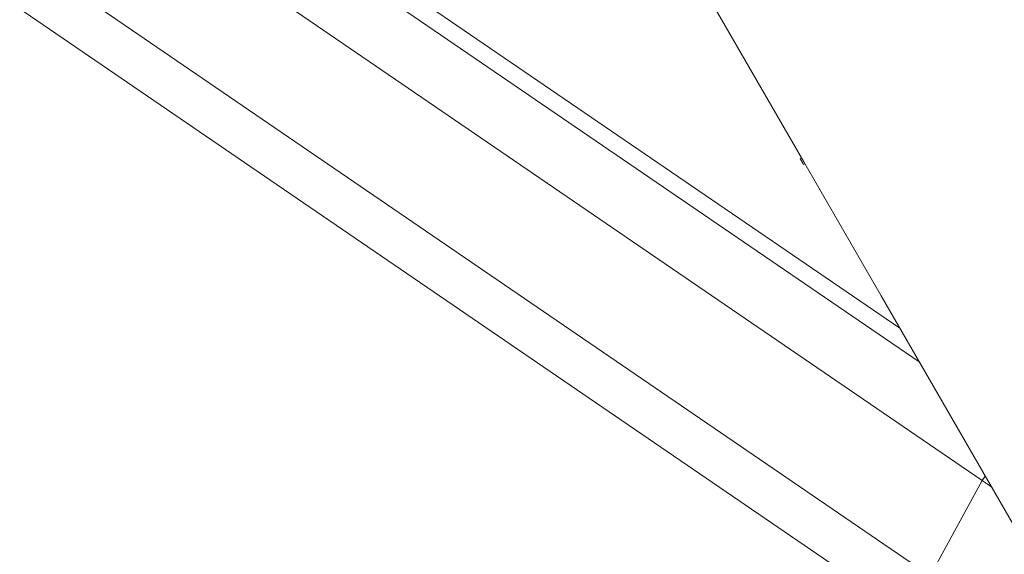
# Model space of a CAD drawing. Units: millimetres. Extents: x -50614 to -35211, y -24485 to -12147.
# Drawn here: x -43149 to -42698, y -16808 to -16563 of the extents above; entities that cross this region are included whole.
import ezdxf
from ezdxf.enums import TextEntityAlignment as Align

# ---------------------------------------------------------------- set-up
doc = ezdxf.new("R2010")
doc.units = ezdxf.units.MM
doc.header["$LTSCALE"] = 5
doc.linetypes.add('AUSGEZOGEN', pattern=[0])
for name, color, linetype, true_color in [('Layer6', 1, 'Continuous', 0xff0000), ('Layer89', 7, 'Continuous', 0xcad1ee), ('Layer90', 7, 'Continuous', 0x000000)]:
    doc.layers.add(name, color=color, linetype=linetype, true_color=true_color)
doc.styles.add('Arial', font='arial.ttf')
doc.dimstyles.new('ISO-25', dxfattribs={"dimtxt": 2.5, "dimasz": 2.5, "dimexe": 1.25, "dimexo": 0.625, "dimtad": 1, "dimtxsty": 'Standard', "dimcen": 2.5, "dimadec": 0, "dimazin": 0, "dimtfac": 1, "dimtmove": 0, "dimatfit": 3, "dimfxl": 1, "dimarcsym": 0})

# ---------------------------------------------------------------- blocks, each defined once
blk = doc.blocks.new('*D15')
at = {"layer": 'Layer6', "linetype": 'AUSGEZOGEN', "lineweight": 18, "true_color": 0xff0000}
for points in [[(-35325, -13724.17), (-35355, -13924.17), (-35295, -13924.17)], [(-35325, -24484.54), (-35295, -24284.54), (-35355, -24284.54)]]:
    blk.add_hatch(color=1, dxfattribs=at).paths.add_polyline_path(points, flags=0)
at = {"layer": 'Layer6', "color": 6, "linetype": 'AUSGEZOGEN', "lineweight": 18, "true_color": 0xff00ff}
for p, q in [((-43988.25, -13724.17), (-35210.71, -13724.17)), ((-43985, -24484.54), (-35210.71, -24484.54))]:
    blk.add_line(p, q, dxfattribs=at)
at = {"layer": 'Layer6', "color": 1, "linetype": 'AUSGEZOGEN', "lineweight": 18, "true_color": 0xff0000}
blk.add_line((-35325, -13924.17), (-35325, -24284.54), dxfattribs=at)
at = {"color": 5, "linetype": 'AUSGEZOGEN', "lineweight": 18, "true_color": 0x0000ff}
blk.add_wipeout([(-35305, -19501.26), (-35305, -18707.46), (-35625, -18707.46), (-35625, -19501.26)], dxfattribs=at).dxf.layer = 'Layer6'
at = {"layer": 'Layer6', "color": 5, "linetype": 'AUSGEZOGEN', "lineweight": 18, "true_color": 0x0000ff, "style": 'Arial', "width": 1.022938}
blk.add_text('10760', height=200, rotation=90, dxfattribs=at).set_placement((-35365, -19501.26), (-35365, -18707.46), align=Align.FIT)
blk = doc.blocks.new('*D17')
at = {"layer": 'Layer6', "linetype": 'AUSGEZOGEN', "lineweight": 18, "true_color": 0xff0000}
for points in [[(-35825, -15224.06), (-35855, -15424.06), (-35795, -15424.06)], [(-35825, -22984.51), (-35795, -22784.51), (-35855, -22784.51)]]:
    blk.add_hatch(color=1, dxfattribs=at).paths.add_polyline_path(points, flags=0)
at = {"layer": 'Layer6', "color": 6, "linetype": 'AUSGEZOGEN', "lineweight": 18, "true_color": 0xff00ff}
for p, q in [((-43480.99, -15224.06), (-35710.71, -15224.06)), ((-43035.65, -22984.51), (-35710.71, -22984.51))]:
    blk.add_line(p, q, dxfattribs=at)
at = {"layer": 'Layer6', "color": 1, "linetype": 'AUSGEZOGEN', "lineweight": 18, "true_color": 0xff0000}
blk.add_line((-35825, -15424.06), (-35825, -22784.51), dxfattribs=at)
at = {"color": 5, "linetype": 'AUSGEZOGEN', "lineweight": 18, "true_color": 0x0000ff}
blk.add_wipeout([(-35805, -19421.8), (-35805, -18786.76), (-36125, -18786.76), (-36125, -19421.8)], dxfattribs=at).dxf.layer = 'Layer6'
at = {"layer": 'Layer6', "color": 5, "linetype": 'AUSGEZOGEN', "lineweight": 18, "true_color": 0x0000ff, "style": 'Arial', "width": 1.022938}
blk.add_text('7760', height=200, rotation=90, dxfattribs=at).set_placement((-35865, -19421.8), (-35865, -18786.76), align=Align.FIT)

msp = doc.modelspace()

# ---------------------------------------------------------------- linework, layer by layer
at = {"layer": 'Layer89', "color": 254, "linetype": 'AUSGEZOGEN', "lineweight": 18, "true_color": 0xe7d6ac}
for p, q in [((-43107.77, -16466.22), (-42737.1, -16719.62)), ((-42746, -16704.21), (-43097.19, -16464.13)), ((-43146.98, -16474), (-42708.33, -16773.87)), ((-42732.11, -16817.45), (-43214.83, -16487.44)), ((-43243.47, -16493.12), (-42731.02, -16843.45)), ((-42732.11, -16817.45), (-42708.33, -16773.87))]:
    msp.add_line(p, q, dxfattribs=at)
msp.add_lwpolyline([(-42708.33, -16773.87), (-42706.92, -16771.9)], dxfattribs=at)
msp.add_ellipse((-42604.56, -17353.48), major_axis=(-420.37, 645.5), ratio=0.419241, start_param=5.484248, end_param=5.493444, dxfattribs=at)
at = {"layer": 'Layer90', "color": 18, "linetype": 'AUSGEZOGEN', "lineweight": 18, "true_color": 0x000000}
for p, q in [((-42846.79, -16529.63), (-42789.92, -16628.14)), ((-42790.95, -16626.36), (-42791.59, -16626.73)), ((-42790.07, -16629.31), (-42789.45, -16628.96)), ((-42789.92, -16628.14), (-42754.52, -16689.45)), ((-42754.52, -16689.45), (-42660.1, -16852.99))]:
    msp.add_line(p, q, dxfattribs=at)
msp.add_lwpolyline([(-42791.59, -16626.73), (-42791.59, -16626.73), (-42791.59, -16626.74), (-42791.59, -16626.74), (-42791.58, -16626.75), (-42791.58, -16626.76), (-42791.57, -16626.77), (-42791.55, -16626.79), (-42791.55, -16626.8), (-42791.53, -16626.83), (-42791.52, -16626.84), (-42791.5, -16626.87), (-42791.48, -16626.9), (-42791.48, -16626.91), (-42791.45, -16626.96), (-42791.44, -16626.97), (-42791.41, -16627.01), (-42791.39, -16627.05), (-42791.37, -16627.07), (-42791.34, -16627.13), (-42791.33, -16627.15), (-42791.29, -16627.2), (-42791.26, -16627.25), (-42791.25, -16627.27), (-42791.2, -16627.35), (-42791.19, -16627.36), (-42791.15, -16627.43), (-42791.12, -16627.48), (-42791.1, -16627.51), (-42791.05, -16627.59), (-42791.04, -16627.61), (-42791, -16627.68), (-42790.96, -16627.74), (-42790.94, -16627.77), (-42790.89, -16627.85), (-42790.88, -16627.87), (-42790.84, -16627.94), (-42790.8, -16628), (-42790.78, -16628.03), (-42790.73, -16628.12), (-42790.72, -16628.14), (-42790.67, -16628.21), (-42790.64, -16628.27), (-42790.62, -16628.3), (-42790.57, -16628.39), (-42790.56, -16628.4), (-42790.52, -16628.48), (-42790.49, -16628.53), (-42790.47, -16628.56), (-42790.42, -16628.64), (-42790.42, -16628.65), (-42790.38, -16628.72), (-42790.35, -16628.76), (-42790.34, -16628.79), (-42790.3, -16628.86), (-42790.29, -16628.87), (-42790.26, -16628.93), (-42790.24, -16628.97), (-42790.23, -16628.99), (-42790.2, -16629.05), (-42790.19, -16629.05), (-42790.17, -16629.1), (-42790.15, -16629.13), (-42790.14, -16629.15), (-42790.12, -16629.19), (-42790.12, -16629.19), (-42790.1, -16629.23), (-42790.1, -16629.24), (-42790.09, -16629.26), (-42790.08, -16629.28), (-42790.07, -16629.3), (-42790.07, -16629.3), (-42790.07, -16629.31), (-42790.07, -16629.31)], dxfattribs=at)

# ---------------------------------------------------------------- next in the draw order: dimensions: what is measured, and where the dimension line sits
at = {"layer": 'Layer6', "color": 1, "linetype": 'AUSGEZOGEN', "lineweight": 18, "true_color": 0xff0000}
dim = msp.add_linear_dim(base=(-35325, -24484.54), p1=(-43988.25, -13724.17), p2=(-43985, -24484.54), angle=270, dimstyle='ISO-25', override={"dimtxt": 200, "dimasz": 200, "dimexe": 142.857143, "dimgap": 28.571429, "dimtad": 1, "dimjust": 0, "dimdec": 0, "dimzin": 8, "dimpost": '<>', "dimtxsty": 'Arial', "dimsah": 1, "dimclrd": 1, "dimclre": 6, "dimclrt": 5, "dimadec": 0}, dxfattribs=at)
dim.commit()
dim.dimension.update_dxf_attribs({"geometry": '*D15', "text_midpoint": (-35465, -19104.36), "text_rotation": 90})

# ---------------------------------------------------------------- next in the draw order: dimensions: what is measured, and where the dimension line sits
dim = msp.add_linear_dim(base=(-35825, -22984.51), p1=(-43480.99, -15224.06), p2=(-43035.65, -22984.51), angle=270, dimstyle='ISO-25', override={"dimtxt": 200, "dimasz": 200, "dimexe": 142.857143, "dimgap": 28.571429, "dimtad": 1, "dimjust": 0, "dimdec": 0, "dimzin": 8, "dimpost": '<>', "dimtxsty": 'Arial', "dimsah": 1, "dimclrd": 1, "dimclre": 6, "dimclrt": 5, "dimadec": 0}, dxfattribs=at)
dim.commit()
dim.dimension.update_dxf_attribs({"geometry": '*D17', "text_midpoint": (-35965, -19104.28), "text_rotation": 90})

doc.saveas('drawing.dxf')
